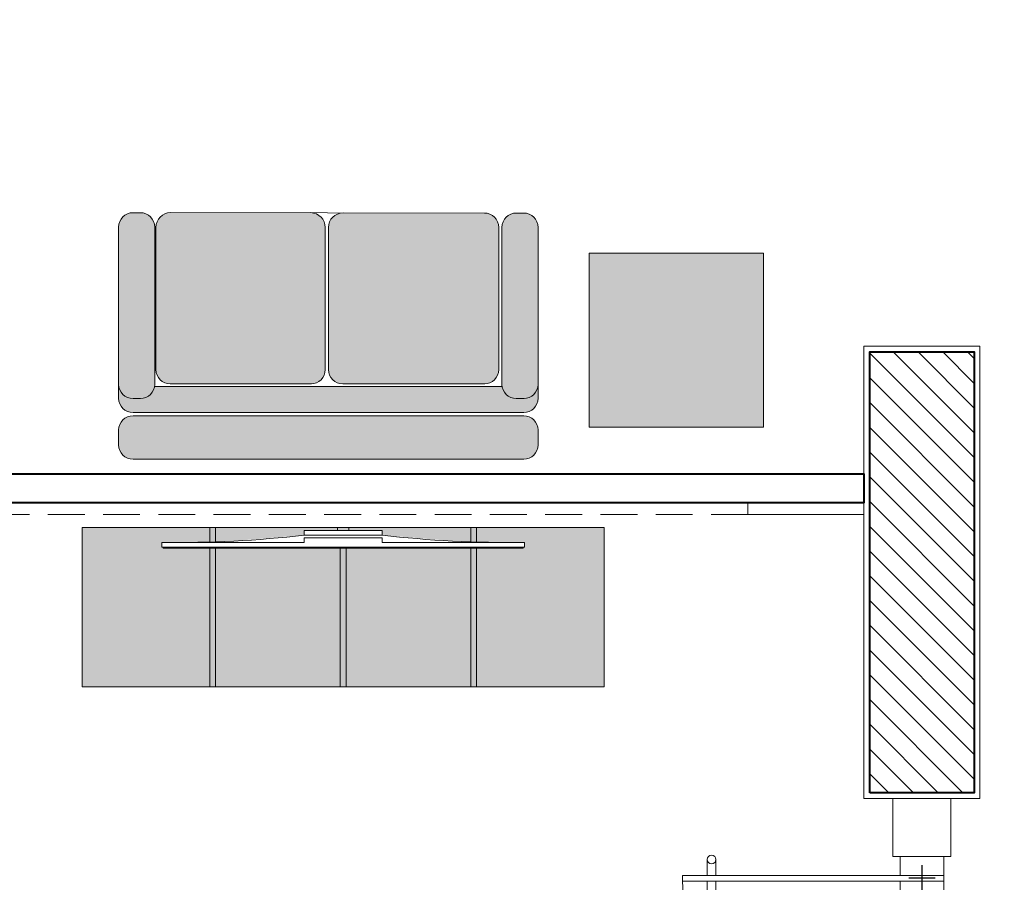
# Model space of a CAD drawing. Units: millimetres. Extents: x -326 to 111047, y 1428 to 54036.
# Drawn here: x 44020 to 47413, y 21986 to 24960 of the extents above; entities that cross this region are included whole.
import ezdxf

# ---------------------------------------------------------------- set-up
doc = ezdxf.new("R2010")
doc.units = ezdxf.units.MM
doc.linetypes.add('XR-1ST-FP$0$HIDDENX2', pattern=[19.049999999999997, 12.7, -6.35])
for name, color, linetype, lineweight in [('ID_FR_1ST$0$AT_TXT', 2, 'Continuous', 25), ('ID_FR_1ST$0$AT_TXT @ 50', 2, 'Continuous', 25), ('ID_FR_1ST$0$IF_FURN', 241, 'Continuous', 15), ('ID_FR_1ST$0$IF_FURN-SCRN', 18, 'Continuous', 0), ('XR-1ST-FP$0$A_DR-TMPD-GL', 4, 'Continuous', 13), ('XR-1ST-FP$0$A_DR-WOOD', 20, 'Continuous', 15), ('XR-1ST-FP$0$A_PTN-GYP-FULL', 50, 'Continuous', 40), ('XR-1ST-FP$0$A_WALL-CLD', 1, 'Continuous', 13), ('XR-1ST-FP$0$A_WALL-FULL', 7, 'Continuous', 40), ('XR-1ST-FP$0$AUDIT_D_190113180643-41', 8, 'Continuous', 5)]:
    doc.layers.add(name, color=color, linetype=linetype, lineweight=lineweight)
doc.styles.add('ID_FR_1ST$0$A_Arial (2)', font='arial.ttf', dxfattribs={"height": 2})

# ---------------------------------------------------------------- blocks, each defined once
blk = doc.blocks.new('ID_FR_1ST$0$screen')
at = {"layer": 'ID_FR_1ST$0$IF_FURN', "ltscale": 500}
for p, q in [((7640.173383619091, -57371.37214723627), (7908.19244236064, -57371.37214723646)), ((7640.173383619018, -57387.04225873599), (7640.173383619091, -57371.37214723627)), ((7908.192442360567, -57387.04225873612), (7640.173383619018, -57387.04225873599)), ((7755.054667106022, -57371.3721472364), (7755.054667106102, -57360.54989530831)), ((7755.054667106102, -57360.54989530831), (7793.311158873941, -57360.54989530831)), ((7793.311158873701, -57371.3721472364), (7755.054667106022, -57371.3721472364)), ((7793.311158873941, -57360.54989530831), (7793.311158873701, -57371.3721472364)), ((7908.19244236064, -57371.37214723646), (7908.192442360567, -57387.04225873612)), ((7149.18291298933, -57428.32063764719), (7149.18291298933, -57412.2982109462)), ((7149.18291298933, -57412.2982109462), (7640.173383619018, -57412.29821094638)), ((7640.173383619018, -57412.29821094638), (7640.173383618938, -57396.62809944659)), ((7640.173383618938, -57396.62809944659), (7908.192442360647, -57396.62809944677)), ((7908.192442360647, -57396.62809944677), (7908.192442360487, -57412.29821094657)), ((7908.192442360487, -57412.29821094657), (8399.182912990094, -57412.29821094668)), ((8399.182912990094, -57412.29821094668), (8399.182912989942, -57428.32063764767)), ((8399.182912989942, -57428.32063764767), (7149.18291298933, -57428.32063764719)), ((7153.205744759194, -57428.32063764719), (8395.16008121999, -57428.32063764775)), ((7153.205744759194, -57432.73493704265), (7153.205744759194, -57428.32063764719)), ((8395.16008122007, -57432.73493704321), (7153.205744759194, -57432.73493704265)), ((8395.16008121999, -57428.32063764775), (8395.16008122007, -57432.73493704321))]:
    blk.add_line(p, q, dxfattribs=at)
at = {"layer": 'ID_FR_1ST$0$IF_FURN', "ltscale": 500, "extrusion": (0, 0, -1)}
for centre, major_axis, ratio, start_param, end_param in [((7204.506587543838, -56779.38880778164), (-1546.154175306978, 2.000695583262398e-11), 0.4096065994452094, 4.426745949986671, 4.748178093477335), ((8343.859238435572, -56779.38880778158), (1546.15417530747, 5.244402533228951e-12), 0.4096065994450993, 1.535007213702137, 1.856439357192651)]:
    blk.add_ellipse(centre, major_axis=major_axis, ratio=ratio, start_param=start_param, end_param=end_param, dxfattribs=at)
blk = doc.blocks.new('ID_FR_1ST$0$tv unit')
at = {"layer": 'ID_FR_1ST$0$IF_FURN-SCRN', "ltscale": 10}
h = blk.add_hatch(color=256, dxfattribs=at)
h.dxf.hatch_style = 1
edge = h.paths.add_edge_path()
edge.add_line((58357.48544392377, -31317.09827712525), (57807.48544391632, -31317.09827712525))
edge.add_line((57807.48544391632, -31317.09827712525), (57807.48544391632, -31757.09827711034))
edge.add_line((57807.48544391632, -31757.09827711034), (57858.04395554711, -31757.09827711035))
edge.add_ellipse((57226.32435638961, -31647.42195167968), major_axis=(-3.194848530279508e-12, 1546.154175307486), ratio=0.409606599445095, start_angle=265.9323122144163, end_angle=267.9494348671322)
edge.add_line((57859.23375955469, -31702.74562623801), (57859.23375955471, -31592.09827712516))
edge.add_line((57859.23375955471, -31592.09827712516), (57875.2561862557, -31592.09827712531))
edge.add_line((57875.2561862557, -31592.09827712531), (57875.2561862557, -31596.12110889526))
edge.add_line((57875.2561862557, -31596.12110889526), (57879.67048565124, -31596.12110889518))
edge.add_line((57879.67048565124, -31596.12110889518), (57879.67048565116, -31757.09827711034))
edge.add_line((57879.67048565116, -31757.09827711034), (58357.48544392377, -31757.09827711034))
edge.add_line((58357.48544392377, -31757.09827711034), (58357.48544392377, -31317.09827712525))
h.paths.add_polyline_path([(58357.48544392377, -31757.09827711034), (57879.67048565116, -31757.09827711034), (57879.67048565116, -31777.09827712525), (58357.48544392377, -31777.09827712525)])
edge = h.paths.add_edge_path()
edge.add_ellipse((57226.32435638961, -31647.42195167968), major_axis=(-3.194848530279508e-12, 1546.154175307486), ratio=0.409606599445095, start_angle=265.188937459053, end_angle=265.9323122144163)
edge.add_line((57858.04395554711, -31757.09827711035), (57807.48544391632, -31757.09827711034))
edge.add_line((57807.48544391632, -31757.09827711034), (57807.48544391632, -31777.09827712525))
edge.add_line((57807.48544391632, -31777.09827712525), (57857.40794186307, -31777.09827712525))
h.paths.add_polyline_path([(58357.48544392377, -31777.09827712525), (57879.67048565116, -31777.09827712525), (57879.67048565097, -32207.09827712526), (58357.48544392377, -32207.09827712525)])
h.paths.add_polyline_path([(58357.48544392377, -32207.09827712525), (57879.67048565097, -32207.09827712526), (57879.67048565095, -32227.09827712526), (58357.48544392377, -32227.09827712525)])
edge = h.paths.add_edge_path()
edge.add_line((58357.48544392377, -32677.09827714015), (57879.67048565076, -32677.09827714015))
edge.add_line((57879.67048565076, -32677.09827714015), (57879.67048565068, -32838.07544535606))
edge.add_line((57879.67048565068, -32838.07544535606), (57875.25618625522, -32838.07544535606))
edge.add_line((57875.25618625522, -32838.07544535606), (57875.25618625522, -32842.09827712592))
edge.add_line((57875.25618625522, -32842.09827712592), (57859.23375955423, -32842.09827712592))
edge.add_line((57859.23375955423, -32842.09827712592), (57859.23375955427, -32731.45092798244))
edge.add_ellipse((57226.32435638968, -32786.77460257142), major_axis=(2.012891692037754e-11, 1546.154175306978), ratio=0.4096065994452094, start_angle=272.050565134005, end_angle=274.0676877856075)
edge.add_line((57858.04395554712, -32677.09827714015), (57807.48544391632, -32677.09827714015))
edge.add_line((57807.48544391632, -32677.09827714015), (57807.48544391632, -33117.09827712525))
edge.add_line((57807.48544391632, -33117.09827712525), (58357.48544392377, -33117.09827712525))
edge.add_line((58357.48544392377, -33117.09827712525), (58357.48544392377, -32677.09827714015))
h.paths.add_polyline_path([(58357.48544392377, -32657.09827712525), (57879.67048565076, -32657.09827712524), (57879.67048565076, -32677.09827714015), (58357.48544392377, -32677.09827714015), (58357.48544392377, -32667.09827712525)])
edge = h.paths.add_edge_path()
edge.add_ellipse((57226.32435638968, -32786.77460257142), major_axis=(2.012891692037754e-11, 1546.154175306978), ratio=0.4096065994452094, start_angle=274.8110625409711, end_angle=286.3661400891335)
edge.add_line((57833.97780734423, -32351.10780649623), (57818.3076958443, -32351.10780649616))
edge.add_line((57818.3076958443, -32351.10780649616), (57818.30769584438, -32236.22652300923))
edge.add_line((57818.30769584438, -32236.22652300923), (57807.48544391632, -32236.22652300915))
edge.add_line((57807.48544391632, -32236.22652300915), (57807.48544391632, -32657.09827712525))
edge.add_line((57807.48544391632, -32657.09827712525), (57857.40794186308, -32657.09827712525))
edge = h.paths.add_edge_path()
edge.add_line((57857.40794186308, -32657.09827712525), (57807.48544391632, -32657.09827712525))
edge.add_line((57807.48544391632, -32657.09827712525), (57807.48544391632, -32677.09827714015))
edge.add_line((57807.48544391632, -32677.09827714015), (57858.04395554712, -32677.09827714015))
edge.add_ellipse((57226.32435638968, -32786.77460257142), major_axis=(2.012891692037754e-11, 1546.154175306978), ratio=0.4096065994452094, start_angle=274.0676877856075, end_angle=274.8110625409711)
h.paths.add_polyline_path([(58357.48544392377, -32227.09827712525), (57879.67048565095, -32227.09827712526), (57879.67048565076, -32657.09827712524), (58357.48544392377, -32657.09827712525)])
edge = h.paths.add_edge_path()
edge.add_line((57857.40794186307, -31777.09827712525), (57807.48544391632, -31777.09827712525))
edge.add_line((57807.48544391632, -31777.09827712525), (57807.48544391632, -32197.97003124131))
edge.add_line((57807.48544391632, -32197.97003124131), (57818.30769584441, -32197.97003124155))
edge.add_line((57818.30769584441, -32197.97003124155), (57818.30769584449, -32083.08874775461))
edge.add_line((57818.30769584449, -32083.08874775461), (57833.97780734423, -32083.08874775469))
edge.add_ellipse((57226.32435638961, -31647.42195167968), major_axis=(-3.194848530279508e-12, 1546.154175307486), ratio=0.409606599445095, start_angle=253.6338599108818, end_angle=265.188937459053)
h.paths.add_polyline_path([(57818.30769584441, -32197.97003124155), (57807.48544391634, -32197.97003124131), (57807.48544391634, -32236.22652300915), (57818.30769584438, -32236.22652300923)])
at = {"layer": 'ID_FR_1ST$0$IF_FURN', "ltscale": 500}
for p, q in [((57858.04395554711, -31757.09827711035), (57807.48544391632, -31757.09827711034)), ((58357.48544392377, -31757.09827711034), (57879.67048565115, -31757.09827711034)), ((57857.40794186307, -31777.09827712525), (57807.48544391632, -31777.09827712525)), ((58357.48544392377, -31777.09827712525), (57879.67048565116, -31777.09827712525)), ((58357.48544392377, -32207.09827712525), (57879.67048565098, -32207.09827712526)), ((58357.48544392377, -32227.09827712525), (57879.67048565096, -32227.09827712526)), ((57857.40794186309, -32657.09827712525), (57807.48544391632, -32657.09827712525)), ((57858.04395554712, -32677.09827714015), (57807.48544391632, -32677.09827714015)), ((58357.48544392377, -32657.09827712525), (57879.67048565076, -32657.09827712524)), ((58357.48544392377, -32677.09827714015), (57879.67048565074, -32677.09827714015)), ((58357.48544392377, -33117.09827712525), (58357.48544392377, -32667.09827712525))]:
    blk.add_line(p, q, dxfattribs=at)
blk.add_lwpolyline([(58357.48544392377, -33117.09827712525), (58357.48544392377, -31317.09827712525), (57807.48544391632, -31317.09827712525), (57807.48544391632, -33117.09827712525), (58357.48544392377, -33117.09827712525)], dxfattribs=at)
at = {"layer": 'ID_FR_1ST$0$IF_FURN', "ltscale": 500, "rotation": 90}
blk.add_blockref('ID_FR_1ST$0$screen', (446.9355486080167, -39991.28119011527), dxfattribs=at)
blk = doc.blocks.new('*U218')
at = {"layer": 'ID_FR_1ST$0$AT_TXT @ 50', "insert": (39529.13310305066, 23882.70530239498), "char_height": 100, "width": 1076.426361770231, "attachment_point": 7, "style": 'ID_FR_1ST$0$A_Arial (2)'}
blk.add_mtext('\\pi105.12996;Western Wing', dxfattribs=at)
blk = doc.blocks.new('*U155')
at = {"color": 0, "linetype": 'ByBlock', "ltscale": 10}
blk.add_lwpolyline([(65, -75), (65, 825), (85, 825), (85, -75)], close=True, dxfattribs=at)
for points in [[(9.999999999999915, 740), (64.99999999999991, 740)], [(139.9999999999999, 740), (84.99999999999991, 740)], [(9.999999999999915, 710), (64.99999999999991, 710)], [(139.9999999999999, 710), (84.99999999999991, 710)], [(85, 75), (300, 75), (300, -75), (0, -75), (0, 75), (65, 75)]]:
    blk.add_lwpolyline(points, dxfattribs=at)
for centre in [(9.999999999999915, 725), (139.9999999999999, 725)]:
    blk.add_circle(centre, 15, dxfattribs=at)
blk.add_arc((75, 0), 825, 0, 90, dxfattribs=at)
at = {"layer": 'Defpoints', "color": 0, "linetype": 'ByBlock', "ltscale": 10}
for p, q in [((75, -45), (75, 45)), ((30, 0), (120, 0))]:
    blk.add_line(p, q, dxfattribs=at)
blk = doc.blocks.new('XR-1ST-FP')
at = {"layer": 'XR-1ST-FP$0$AUDIT_D_190113180643-41', "ltscale": 10}
h = blk.add_hatch(dxfattribs=at)
h.set_pattern_fill('ANSI31', color=256, scale=19, angle=-90.00000000000001)
h.set_pattern_definition([(315, (46685.83880876975, -99117.32915131559), (42.65621657507849, 42.65621657507847), [])])
h.paths.add_polyline_path([(70127.66984222987, 22170.55625854939), (70127.66984222987, 23740.55625854936), (69727.66984222987, 23740.55625854936), (69727.66984222987, 22170.55625854939)])
h.paths.add_polyline_path([(70127.66984222987, 18320.55625854936), (70127.66984222987, 18700.55625854939), (70127.66984222987, 19730.55625854939), (69897.66984222978, 19730.55625854939), (69727.66984222978, 19730.55625854939), (69727.66984222978, 18320.55625854936)])
h.paths.add_polyline_path([(66047.6698422298, 18320.55625854936), (66047.66984222978, 19640.55625854936), (65727.66984222985, 19640.55625854936), (65727.66984222988, 18320.55625854936)])
h.paths.add_polyline_path([(66047.66984222987, 22300.55625854936), (66047.66984222987, 23740.55625854936), (65697.66984222987, 23740.55625854936), (65697.66984222987, 22300.55625854936)])
h.paths.add_polyline_path([(62097.66984222987, 18120.55625854936), (62097.66984222986, 19640.55625854936), (61737.66984222987, 19640.55625854936), (61737.66984222986, 18120.55625854936)])
h.paths.add_polyline_path([(62097.66984222986, 22300.55625854936), (62097.66984222986, 22670.55625854936), (61737.66984222986, 22670.55625854936), (61737.66984222986, 22300.55625854936)])
h.paths.add_polyline_path([(57087.66984222986, 22270.55625854936), (57087.66984222986, 22670.55625854936), (56667.66984222986, 22670.55625854936), (56667.66984222986, 22270.55625854936)])
h.paths.add_polyline_path([(58107.66984222986, 19240.55625854936), (58107.66984222986, 19560.55625854936), (56817.66984222986, 19560.55625854936), (56817.66984222986, 19240.55625854936)])
h.paths.add_polyline_path([(62097.66984222994, 14300.55625854936), (62097.66984222989, 14640.55625854936), (60397.66984222987, 14640.55625854936), (60397.66984222989, 14300.55625854936)])
h.paths.add_polyline_path([(58477.66984222993, 10310.55625854939), (58477.66984222994, 10660.55625854936), (56677.66984222982, 10660.55625854936), (56677.66984222983, 10310.55625854939)])
h.paths.add_polyline_path([(62097.66984222994, 10310.55625854936), (62097.66984222994, 10660.55625854936), (60587.66984222994, 10660.55625854936), (60587.66984222994, 10310.55625854936)])
h.paths.add_polyline_path([(70047.66984222987, 13460.55625854936), (70047.66984222987, 14540.55625854936), (69737.66984222987, 14540.55625854936), (69737.66984222987, 13460.55625854936)])
h.paths.add_polyline_path([(58107.66984222987, 14320.55625854936), (58107.66984222987, 14640.55625854936), (56817.66984222987, 14640.55625854936), (56817.66984222987, 14320.55625854936)])
at = {"linetype": 'Continuous'}
blk.add_lwpolyline([(62097.66984222987, 18120.55625854936), (62097.66984222986, 19640.55625854936), (61737.66984222987, 19640.55625854936), (61737.66984222986, 18120.55625854936)], close=True, dxfattribs=at)
at = {"layer": 'XR-1ST-FP$0$A_DR-WOOD'}
blk.add_lwpolyline([(62017.66984222987, 18100.55625854936), (61817.66984222987, 18100.55625854936), (61817.66984222987, 17900.55625854936), (62017.66984222987, 17900.55625854936)], close=True, dxfattribs=at)
at = {"layer": 'XR-1ST-FP$0$A_PTN-GYP-FULL', "ltscale": 10}
blk.add_lwpolyline([(56897.66984222986, 18993.88959188274), (58027.66984222986, 18993.88959188274), (58027.66984222986, 19220.55625854936), (61717.66984222987, 19220.55625854936), (61717.66984222987, 19120.55625854936), (58127.66984222986, 19120.55625854936), (58127.66984222986, 18893.88959188273), (55957.66984222986, 18893.88959188273), (55957.66984222986, 18993.88959188274), (56797.66984222986, 18993.88959188274), (56797.66984222986, 19220.55625854936), (56897.66984222986, 19220.55625854936), (56897.66984222986, 18993.88959188274)], dxfattribs=at)
at = {"layer": 'XR-1ST-FP$0$A_WALL-CLD', "linetype": 'XR-1ST-FP$0$HIDDENX2', "ltscale": 10}
blk.add_line((61317.66984222987, 19080.55625854936), (58527.66984222986, 19080.55625854936), dxfattribs=at)
at = {"layer": 'XR-1ST-FP$0$A_WALL-CLD', "linetype": 'Continuous', "ltscale": 10}
for points in [[(62117.66984222986, 19660.55625854936), (62117.66984222987, 18100.55625854936), (61717.66984222986, 18100.55625854936), (61717.66984222987, 19660.55625854936)], [(61717.66984222987, 19120.55625854936), (61317.66984222987, 19120.55625854936), (61317.66984222987, 19080.55625854936), (61717.66984222987, 19080.55625854936)]]:
    blk.add_lwpolyline(points, close=True, dxfattribs=at)
at = {"layer": 'XR-1ST-FP$0$A_WALL-FULL', "linetype": 'Continuous', "ltscale": 10}
blk.add_lwpolyline([(61737.66984222986, 18120.55625854936), (61737.66984222987, 19640.55625854936), (62097.66984222986, 19640.55625854936), (62097.66984222987, 18120.55625854936), (62097.66984222987, 18120.55625854936), (62097.66984222986, 18120.55625854936)], close=True, dxfattribs=at)
at = {"layer": 'XR-1ST-FP$0$A_DR-TMPD-GL', "linetype": 'Continuous', "ltscale": 10, "xscale": -1.000000000000003, "rotation": 90}
blk.add_blockref('*U155', (61917.66984222987, 17900.55625854936), dxfattribs=at)
blk = doc.blocks.new('ID_FR_1ST$0$sf 2')
at = {"layer": 'ID_FR_1ST$0$IF_FURN-SCRN', "ltscale": 10}
h = blk.add_hatch(color=256, dxfattribs=at)
h.dxf.hatch_style = 1
edge = h.paths.add_edge_path()
edge.add_spline(control_points=[(59799.12912876054, -30007.41236881378), (59799.12912876054, -29979.88241012498), (59777.10516180948, -29957.85844317392), (59749.57520312068, -29957.85844317392)], knot_values=[0, 0, 0, 0, 1, 1, 1, 1], degree=3, periodic=0)
edge.add_line((59749.57520312068, -29957.85844317392), (59261.74433515505, -29957.85844317392))
edge.add_spline(control_points=[(59261.74433515505, -29957.85844317392), (59234.21437646623, -29957.85844317392), (59212.1904095152, -29979.88241012498), (59212.1904095152, -30007.41236881378)], knot_values=[0, 0, 0, 0, 1, 1, 1, 1], degree=3, periodic=0)
edge.add_line((59212.19040951518, -30007.41236881409), (59212.1904095152, -30497.44563347448))
edge.add_spline(control_points=[(59212.1904095152, -30497.44563347448), (59212.1904095152, -30524.97559216334), (59234.21437646623, -30546.99955911436), (59263.20304802827, -30547.99013376833)], knot_values=[0, 0, 0, 0, 1, 1, 1, 1], degree=3, periodic=0)
edge.add_line((59263.20304802824, -30547.99013376833), (59749.57520312068, -30546.99955911436))
edge.add_spline(control_points=[(59749.57520312068, -30546.99955911436), (59777.10516180948, -30546.99955911436), (59799.12912876054, -30524.97559216334), (59799.12912876054, -30497.44563347448)], knot_values=[0, 0, 0, 0, 1, 1, 1, 1], degree=3, periodic=0)
edge.add_line((59799.12912876054, -30497.44563347448), (59799.12912876054, -30007.41236881378))
edge = h.paths.add_edge_path()
edge.add_spline(control_points=[(59810.14111223602, -29955.65604647883), (59810.14111223602, -29929.22728613757), (59832.16507918711, -29907.20331918658), (59859.69503787589, -29907.20331918658)], knot_values=[0, 0, 0, 0, 1, 1, 1, 1], degree=3, periodic=0)
edge.add_line((59859.69503787589, -29907.20331918658), (59887.43112473685, -29907.21676738852))
edge.add_spline(control_points=[(59885.02259986954, -29907.20331918658), (59885.40706496163, -29907.20331918658), (59885.79045621697, -29907.20761453358), (59886.1727286461, -29907.21615723883)], knot_values=[0.9860346651282081, 0.9860346651282081, 0.9860346651282081, 0.9860346651282081, 1, 1, 1, 1], degree=3, periodic=0)
edge.add_spline(control_points=[(59886.1727286461, -29907.21615723883), (59913.16340735875, -29907.81932240333), (59934.57652550944, -29929.59637262599), (59934.57652550944, -29955.65604647883)], knot_values=[0, 0, 0, 0, 0.986034665128208, 0.986034665128208, 0.986034665128208, 0.986034665128208], degree=3, periodic=0)
edge.add_line((59934.57652550944, -29950.20804292704), (59934.57652550944, -29908.30451753411))
edge.add_spline(control_points=[(59934.57652550944, -29908.30451753411), (59934.57652550944, -29880.7745588453), (59912.55255855841, -29858.75059189424), (59885.02259986954, -29858.75059189424)], knot_values=[0, 0, 0, 0, 1, 1, 1, 1], degree=3, periodic=0)
edge.add_line((59885.02259986954, -29858.75059189424), (58538.4881347332, -29858.75059189424))
edge.add_spline(control_points=[(58538.4881347332, -29858.75059189424), (58510.95817604441, -29858.75059189424), (58488.93420909336, -29880.7745588453), (58488.93420909336, -29908.30451753411)], knot_values=[0, 0, 0, 0, 1, 1, 1, 1], degree=3, periodic=0)
edge.add_line((58488.93420909335, -29908.30451753442), (58488.93420909336, -29952.57246673846))
edge.add_spline(control_points=[(58488.93420909336, -29955.65604647883), (58488.93420909336, -29929.22728613757), (58510.95817604441, -29907.20331918658), (58538.4881347332, -29907.20331918658)], knot_values=[0, 0, 0, 0, 1, 1, 1, 1], degree=3, periodic=0)
edge.add_line((58538.4881347332, -29907.20331918658), (58567.02525254418, -29907.20331918658))
edge.add_spline(control_points=[(58563.81569672692, -29907.20331918658), (58591.34565541576, -29907.20331918658), (58613.36962236676, -29929.22728613757), (58613.36962236676, -29955.65604647883)], knot_values=[0, 0, 0, 0, 1, 1, 1, 1], degree=3, periodic=0)
edge.add_line((58613.1020727977, -29949.04885639351), (59810.65954823329, -29949.04885639351))
edge = h.paths.add_edge_path()
edge.add_spline(control_points=[(59934.57652550944, -29955.65604647883), (59934.57652550944, -29954.83640014448), (59934.55534214378, -29954.02099048327), (59934.51346813895, -29953.21034307014)], knot_values=[0, 0, 0, 0, 0.03101342339789867, 0.03101342339789867, 0.03101342339789867, 0.03101342339789867], degree=3, periodic=0)
edge.add_spline(control_points=[(59934.51346813895, -29953.21034307014), (59934.47211948657, -29952.40986606236), (59934.41059610897, -29951.61403255766), (59934.32937241906, -29950.82334859649)], knot_values=[0.03101342339789867, 0.03101342339789867, 0.03101342339789867, 0.03101342339789867, 0.0616377515098879, 0.0616377515098879, 0.0616377515098879, 0.0616377515098879], degree=3, periodic=0)
edge.add_spline(control_points=[(59934.32937241906, -29950.82334859649), (59934.24595455021, -29950.01130507749), (59934.14175762306, -29949.20469307976), (59934.01729554594, -29948.40406077217)], knot_values=[0.0616377515098879, 0.0616377515098879, 0.0616377515098879, 0.0616377515098879, 0.09308936604664869, 0.09308936604664869, 0.09308936604664869, 0.09308936604664869], degree=3, periodic=0)
edge.add_spline(control_points=[(59934.01729554594, -29948.40406077217), (59933.89102302131, -29947.59178232465), (59933.74389149783, -29946.78565879579), (59933.57643763779, -29945.98626262539)], knot_values=[0.09308936604664869, 0.09308936604664869, 0.09308936604664869, 0.09308936604664869, 0.1249984813620041, 0.1249984813620041, 0.1249984813620041, 0.1249984813620041], degree=3, periodic=0)
edge.add_spline(control_points=[(59933.57643763779, -29945.98626262539), (59933.33750025096, -29944.84561628871), (59933.05718657552, -29943.71866685765), (59932.73705568984, -29942.60707734909)], knot_values=[0.1249984813620041, 0.1249984813620041, 0.1249984813620041, 0.1249984813620041, 0.1705291166577289, 0.1705291166577289, 0.1705291166577289, 0.1705291166577289], degree=3, periodic=0)
edge.add_spline(control_points=[(59932.73705568984, -29942.60707734909), (59932.51740447205, -29941.84438308822), (59932.2790083638, -29941.088919873), (59932.02237096548, -29940.34122487719)], knot_values=[0.1705291166577289, 0.1705291166577289, 0.1705291166577289, 0.1705291166577289, 0.2017690248853087, 0.2017690248853087, 0.2017690248853087, 0.2017690248853087], degree=3, periodic=0)
edge.add_spline(control_points=[(59932.02237096548, -29940.34122487719), (59931.62617354179, -29939.18693157077), (59931.18650118164, -29938.05115246175), (59930.70520682423, -29936.93586401859)], knot_values=[0.2017690248853087, 0.2017690248853087, 0.2017690248853087, 0.2017690248853087, 0.2499972692384288, 0.2499972692384288, 0.2499972692384288, 0.2499972692384288], degree=3, periodic=0)
edge.add_spline(control_points=[(59930.70520682423, -29936.93586401859), (59930.10325409551, -29935.54097768482), (59929.43619459664, -29934.17814365895), (59928.70765339449, -29932.85122867898)], knot_values=[0.2499972692384288, 0.2499972692384288, 0.2499972692384288, 0.2499972692384288, 0.3103161216057003, 0.3103161216057003, 0.3103161216057003, 0.3103161216057003], degree=3, periodic=0)
edge.add_spline(control_points=[(59928.70765339449, -29932.85122867898), (59927.20841475175, -29930.1206182375), (59925.44881315528, -29927.54211790979), (59923.4604397939, -29925.14942496388)], knot_values=[0.3103161216057003, 0.3103161216057003, 0.3103161216057003, 0.3103161216057003, 0.4344441106457993, 0.4344441106457993, 0.4344441106457993, 0.4344441106457993], degree=3, periodic=0)
edge.add_spline(control_points=[(59923.4604397939, -29925.14942496388), (59921.47205743392, -29922.75672118957), (59919.25490123837, -29920.54982647885), (59916.84056282492, -29918.56243855724)], knot_values=[0.4344441106457993, 0.4344441106457993, 0.4344441106457993, 0.4344441106457993, 0.5585726614404902, 0.5585726614404902, 0.5585726614404902, 0.5585726614404902], degree=3, periodic=0)
edge.add_spline(control_points=[(59916.84056282492, -29918.56243855724), (59914.42620614148, -29916.57503559651), (59911.81466425586, -29914.80714274706), (59909.03752950294, -29913.29245849942)], knot_values=[0.5585726614404902, 0.5585726614404902, 0.5585726614404902, 0.5585726614404902, 0.6827021515516724, 0.6827021515516724, 0.6827021515516724, 0.6827021515516724], degree=3, periodic=0)
edge.add_spline(control_points=[(59909.03752950294, -29913.29245849942), (59906.26037127603, -29911.77776144877), (59903.31761738246, -29910.51627728051), (59900.24086095821, -29909.5417053397)], knot_values=[0.6827021515516724, 0.6827021515516724, 0.6827021515516724, 0.6827021515516724, 0.8068326908788737, 0.8068326908788737, 0.8068326908788737, 0.8068326908788737], degree=3, periodic=0)
edge.add_spline(control_points=[(59900.24086095821, -29909.5417053397), (59898.69635221545, -29909.0524775051), (59897.11807530391, -29908.63555054778), (59895.51002676667, -29908.29518744707)], knot_values=[0.8068326908788737, 0.8068326908788737, 0.8068326908788737, 0.8068326908788737, 0.8691452944120027, 0.8691452944120027, 0.8691452944120027, 0.8691452944120027], degree=3, periodic=0)
edge.add_spline(control_points=[(59895.51002676667, -29908.29518744707), (59893.91471903821, -29907.95752109405), (59892.29010958518, -29907.69521015027), (59890.64010070576, -29907.5124170671)], knot_values=[0.8691452944120027, 0.8691452944120027, 0.8691452944120027, 0.8691452944120027, 0.9309641858792089, 0.9309641858792089, 0.9309641858792089, 0.9309641858792089], degree=3, periodic=0)
edge.add_spline(control_points=[(59890.64010070576, -29907.5124170671), (59889.1702137894, -29907.34957845169), (59887.68017018403, -29907.24984428439), (59886.17272864623, -29907.21615723884)], knot_values=[0.9309641858792089, 0.9309641858792089, 0.9309641858792089, 0.9309641858792089, 0.9860346651265229, 0.9860346651265229, 0.9860346651265229, 0.9860346651265229], degree=3, periodic=0)
edge.add_line((59886.17272864612, -29907.21615723883), (59859.69503787589, -29907.20331918658))
edge.add_spline(control_points=[(59859.69503787589, -29907.20331918658), (59834.49584312669, -29907.20331918658), (59813.90980034895, -29925.65592707274), (59810.60467809121, -29949.04885639351)], knot_values=[0, 0, 0, 0, 0.9153371799094512, 0.9153371799094512, 0.9153371799094512, 0.9153371799094512], degree=3, periodic=0)
edge.add_spline(control_points=[(59810.60467809121, -29949.04885639351), (59810.29897547449, -29951.21255236254), (59810.14111223602, -29953.41851309684), (59810.14111223602, -29955.65604647883)], knot_values=[0.9153371799094512, 0.9153371799094512, 0.9153371799094512, 0.9153371799094512, 1, 1, 1, 1], degree=3, periodic=0)
edge.add_line((59810.14111223602, -29955.65604647883), (59810.14111223602, -30497.44563347448))
edge.add_spline(control_points=[(59810.14111223602, -30497.44563347448), (59810.14111223602, -30524.97559216334), (59832.16507918711, -30546.99955911436), (59859.69503787589, -30546.99955911436)], knot_values=[0, 0, 0, 0, 1, 1, 1, 1], degree=3, periodic=0)
edge.add_line((59859.69503787589, -30546.99955911436), (59885.07107043525, -30546.99953635513))
edge.add_spline(control_points=[(59885.07107043525, -30546.99953635513), (59912.55255855841, -30546.99955911436), (59934.57652550944, -30524.97559216334), (59934.57652550944, -30497.44563347448)], knot_values=[0, 0, 0, 0, 1, 1, 1, 1], degree=3, periodic=0)
edge.add_line((59934.57652550944, -30497.44563347448), (59934.57652550944, -29955.65604647883))
edge = h.paths.add_edge_path()
edge.add_spline(control_points=[(59201.1784260397, -30007.41236881378), (59201.1784260397, -29979.88241012498), (59179.15445908863, -29957.85844317392), (59151.6245003998, -29957.85844317392)], knot_values=[0, 0, 0, 0, 1, 1, 1, 1], degree=3, periodic=0)
edge.add_line((59151.6245003998, -29957.85844317392), (58667.09722747686, -29957.85844317392))
edge.add_spline(control_points=[(58667.09722747686, -29957.85844317392), (58639.56726878804, -29957.85844317392), (58617.54330183701, -29979.88241012498), (58617.54330183701, -30007.41236881378)], knot_values=[0, 0, 0, 0, 1, 1, 1, 1], degree=3, periodic=0)
edge.add_line((58617.54330183701, -30007.41236881378), (58617.54330183701, -30497.44563347448))
edge.add_spline(control_points=[(58617.54330183701, -30497.44563347448), (58617.54330183701, -30524.97559216334), (58639.56726878804, -30546.99955911436), (58668.19842582442, -30549.2019558095)], knot_values=[0, 0, 0, 0, 1, 1, 1, 1], degree=3, periodic=0)
edge.add_line((58668.19842582442, -30549.2019558095), (59150.24283130042, -30548.22019530953))
edge.add_spline(control_points=[(59150.24283130038, -30548.22019530954), (59179.15445908863, -30546.99955911436), (59201.1784260397, -30524.97559216334), (59201.1784260397, -30497.44563347448)], knot_values=[0, 0, 0, 0, 1, 1, 1, 1], degree=3, periodic=0)
edge.add_line((59201.17842603971, -30497.44563347417), (59201.1784260397, -30007.41236881378))
edge = h.paths.add_edge_path()
edge.add_spline(control_points=[(59934.57652550944, -29747.52955879147), (59934.57652550944, -29719.99960010268), (59912.55255855841, -29697.97563315162), (59885.02259986954, -29697.97563315162)], knot_values=[0, 0, 0, 0, 1, 1, 1, 1], degree=3, periodic=0)
edge.add_line((59885.02259986954, -29697.97563315162), (58538.4881347332, -29697.97563315162))
edge.add_spline(control_points=[(58538.4881347332, -29697.97563315162), (58510.95817604441, -29697.97563315162), (58488.93420909336, -29719.99960010268), (58488.93420909336, -29747.52955879147)], knot_values=[0, 0, 0, 0, 1, 1, 1, 1], degree=3, periodic=0)
edge.add_line((58488.93420909336, -29747.52955879147), (58488.93420909336, -29799.28588112636))
edge.add_spline(control_points=[(58488.93420909336, -29799.28588112637), (58488.93420909336, -29825.71464146765), (58510.95817604441, -29847.73860841871), (58538.4881347332, -29847.73860841871)], knot_values=[0, 0, 0, 0, 1, 1, 1, 1], degree=3, periodic=0)
edge.add_line((58538.4881347332, -29847.73860841871), (59885.02259986954, -29847.73860841871))
edge.add_spline(control_points=[(59885.02259986954, -29847.73860841871), (59912.55255855841, -29847.73860841871), (59934.57652550944, -29825.71464146765), (59934.57652550944, -29799.28588112637)], knot_values=[0, 0, 0, 0, 1, 1, 1, 1], degree=3, periodic=0)
edge.add_line((59934.57652550944, -29799.28588112637), (59934.57652550944, -29747.52955879147))
edge = h.paths.add_edge_path()
edge.add_spline(control_points=[(58613.36962236676, -29955.65604647883), (58613.36962236676, -29929.22728613757), (58591.34565541576, -29907.20331918658), (58563.81569672692, -29907.20331918658)], knot_values=[0, 0, 0, 0, 1, 1, 1, 1], degree=3, periodic=0)
edge.add_line((58563.81569672692, -29907.20331918658), (58538.4881347332, -29907.20331918658))
edge.add_spline(control_points=[(58538.4881347332, -29907.20331918658), (58510.95817604441, -29907.20331918658), (58488.93420909336, -29929.22728613757), (58488.93420909336, -29955.65604647883)], knot_values=[0, 0, 0, 0, 1, 1, 1, 1], degree=3, periodic=0)
edge.add_line((58488.93420909336, -29955.65604647883), (58488.93420909336, -29957.85844317392))
edge.add_line((58488.93420909336, -29957.85844317392), (58488.93420909336, -30498.54683182203))
edge.add_spline(control_points=[(58488.93420909336, -30498.54683182202), (58488.93420909336, -30526.07679051089), (58510.95817604441, -30548.10075746189), (58538.4881347332, -30548.10075746189)], knot_values=[0, 0, 0, 0, 1, 1, 1, 1], degree=3, periodic=0)
edge.add_line((58538.4881347332, -30548.10075746189), (58563.81569672692, -30548.10075746189))
edge.add_spline(control_points=[(58563.81569672692, -30548.10075746189), (58591.34565541576, -30548.10075746189), (58613.36962236676, -30526.07679051089), (58613.36962236676, -30498.54683182202)], knot_values=[0, 0, 0, 0, 1, 1, 1, 1], degree=3, periodic=0)
edge.add_line((58613.36962236676, -30498.54683182202), (58613.36962236676, -29955.65604647883))
at = {"layer": 'ID_FR_1ST$0$IF_FURN', "ltscale": 500}
for p, q in [((58613.36962236676, -30498.54683182202), (58613.36962236676, -29955.65604647883)), ((58617.54330183701, -30497.44563347448), (58617.54330183701, -30007.41236881378))]:
    blk.add_line(p, q, dxfattribs=at)
for points in [[(59886.12379821716, -29697.97563315162), (58539.58933308076, -29697.97563315162), (58539.58933308076, -29697.97563315162)], [(58488.93420909336, -29747.52955879147), (58488.93420909336, -29799.28588112637), (58488.93420909336, -29799.28588112637)], [(59934.57652550944, -29799.28588112637), (59934.57652550944, -29748.63075713902), (59934.57652550944, -29748.63075713902)], [(58538.48813473318, -29847.73860841871), (59886.12379821716, -29847.73860841871), (59886.12379821716, -29847.73860841871)], [(59886.12379821716, -29858.75059189424), (58538.4881347332, -29858.75059189424), (58538.4881347332, -29858.75059189424)], [(58488.93420909335, -29908.30451753411), (58488.93420909336, -29957.85844317392), (58488.93420909336, -29957.85844317392)], [(58538.4881347332, -29907.20331918658), (58563.81569672692, -29907.20331918658), (58563.81569672692, -29907.20331918658)], [(59859.69503787589, -29907.20331918658), (59886.17272864655, -29907.21615723883), (59886.17272864655, -29907.21615723883)], [(59934.57652550944, -29957.85844317392), (59934.57652550944, -29908.30451753411), (59934.57652550944, -29908.30451753411)], [(58488.93420909336, -30498.54683182202), (58488.93420909336, -29957.85844317392), (58488.93420909336, -29957.85844317392)], [(59810.14111223602, -29949.04885639351), (58613.36962236676, -29949.04885639351), (58613.36962236676, -29949.04885639351)], [(58667.09722747686, -29957.85844317392), (59153.82689709494, -29957.85844317392), (59153.82689709494, -29957.85844317392)], [(59262.84553350264, -29957.85844317392), (59750.67640146823, -29957.85844317392), (59750.67640146823, -29957.85844317392)], [(59810.14111223602, -30498.54683182202), (59810.14111223602, -29949.04885639351), (59810.14111223602, -29949.04885639351)], [(59934.57652550944, -29957.85844317392), (59934.57652550944, -30498.54683182202), (59934.57652550944, -30498.54683182202)], [(59201.17842603971, -30497.44563347448), (59201.1784260397, -30007.41236881378), (59201.1784260397, -30007.41236881378)], [(59212.19040951518, -30007.41236881378), (59212.1904095152, -30498.54683182202), (59212.1904095152, -30498.54683182202)], [(59799.12912876054, -30007.41236881378), (59799.12912876054, -30498.54683182202), (59799.12912876054, -30498.54683182202)], [(58563.81569672692, -30548.10075746189), (58538.4881347332, -30548.10075746189), (58538.4881347332, -30548.10075746189)], [(59749.57520312068, -30546.99955911436), (58668.19842582442, -30549.2019558095), (58668.19842582442, -30549.2019558095)], [(59885.07107043525, -30546.99953635513), (59859.6950378758, -30546.99955911436), (59859.6950378758, -30546.99955911436)]]:
    blk.add_lwpolyline(points, dxfattribs=at)
for points in [[(58538.4881347332, -29697.97563315162), (58510.95817604441, -29697.97563315162), (58488.93420909336, -29719.99960010268), (58488.93420909336, -29747.52955879147)], [(59934.57652550944, -29747.52955879147), (59934.57652550944, -29719.99960010268), (59912.55255855841, -29697.97563315162), (59885.02259986954, -29697.97563315162)], [(58488.93420909336, -29799.28588112637), (58488.93420909336, -29825.71464146765), (58510.95817604441, -29847.73860841871), (58538.4881347332, -29847.73860841871)], [(59885.02259986954, -29847.73860841871), (59912.55255855841, -29847.73860841871), (59934.57652550944, -29825.71464146765), (59934.57652550944, -29799.28588112637)], [(58538.4881347332, -29858.75059189424), (58510.95817604441, -29858.75059189424), (58488.93420909336, -29880.7745588453), (58488.93420909336, -29908.30451753411)], [(59934.57652550944, -29908.30451753411), (59934.57652550944, -29880.7745588453), (59912.55255855841, -29858.75059189424), (59885.02259986954, -29858.75059189424)], [(58538.4881347332, -29907.20331918658), (58510.95817604441, -29907.20331918658), (58488.93420909336, -29929.22728613757), (58488.93420909336, -29955.65604647883)], [(58613.36962236676, -29955.65604647883), (58613.36962236676, -29929.22728613757), (58591.34565541576, -29907.20331918658), (58563.81569672692, -29907.20331918658)], [(59859.69503787589, -29907.20331918658), (59832.16507918711, -29907.20331918658), (59810.14111223602, -29929.22728613757), (59810.14111223602, -29955.65604647883)], [(59934.57652550944, -29955.65604647883), (59934.57652550944, -29929.22728613757), (59912.55255855841, -29907.20331918658), (59885.02259986954, -29907.20331918658)], [(58667.09722747686, -29957.85844317392), (58639.56726878804, -29957.85844317392), (58617.54330183701, -29979.88241012498), (58617.54330183701, -30007.41236881378)], [(59201.1784260397, -30007.41236881378), (59201.1784260397, -29979.88241012498), (59179.15445908863, -29957.85844317392), (59151.6245003998, -29957.85844317392)], [(59261.74433515505, -29957.85844317392), (59234.21437646623, -29957.85844317392), (59212.1904095152, -29979.88241012498), (59212.1904095152, -30007.41236881378)], [(59799.12912876054, -30007.41236881378), (59799.12912876054, -29979.88241012498), (59777.10516180948, -29957.85844317392), (59749.57520312068, -29957.85844317392)], [(58488.93420909336, -30498.54683182202), (58488.93420909336, -30526.07679051089), (58510.95817604441, -30548.10075746189), (58538.4881347332, -30548.10075746189)], [(58563.81569672692, -30548.10075746189), (58591.34565541576, -30548.10075746189), (58613.36962236676, -30526.07679051089), (58613.36962236676, -30498.54683182202)], [(58617.54330183701, -30497.44563347448), (58617.54330183701, -30524.97559216334), (58639.56726878804, -30546.99955911436), (58668.19842582442, -30549.2019558095)], [(59150.24283130038, -30548.22019530954), (59179.15445908863, -30546.99955911436), (59201.1784260397, -30524.97559216334), (59201.1784260397, -30497.44563347448)], [(59212.1904095152, -30497.44563347448), (59212.1904095152, -30524.97559216334), (59234.21437646623, -30546.99955911436), (59263.20304802827, -30547.99013376833)], [(59749.57520312068, -30546.99955911436), (59777.10516180948, -30546.99955911436), (59799.12912876054, -30524.97559216334), (59799.12912876054, -30497.44563347448)], [(59810.14111223602, -30497.44563347448), (59810.14111223602, -30524.97559216334), (59832.16507918711, -30546.99955911436), (59859.69503787589, -30546.99955911436)], [(59885.07107043525, -30546.99953635513), (59912.55255855841, -30546.99955911436), (59934.57652550944, -30524.97559216334), (59934.57652550944, -30497.44563347448)]]:
    blk.add_open_spline(points, degree=3, dxfattribs=at)
blk = doc.blocks.new('ID_FR_1ST$0$tabel')
at = {"layer": 'ID_FR_1ST$0$IF_FURN-SCRN', "ltscale": 10}
h = blk.add_hatch(color=256, dxfattribs=at)
h.dxf.hatch_style = 1
h.paths.add_polyline_path([(60849.13787408724, -31994.01006525937), (60849.13787408723, -32594.01006526265), (60249.13787408395, -32594.01006526265), (60249.13787408395, -31994.01006525937)])
at = {"layer": 'ID_FR_1ST$0$IF_FURN'}
blk.add_lwpolyline([(60849.13787408724, -31994.01006525937), (60849.13787408724, -31994.01006525937), (60849.13787408723, -32594.01006526265), (60249.13787408395, -32594.01006526265), (60249.13787408395, -31994.01006525937), (60849.13787408724, -31994.01006525937)], dxfattribs=at)
blk = doc.blocks.new('ID_FR_1ST')
at = {"linetype": 'Continuous', "ltscale": 10}
blk.add_blockref('XR-1ST-FP', (-14788.14822242316, 4173.896406409051), dxfattribs=at)
at = {"layer": 'ID_FR_1ST$0$AT_TXT'}
blk.add_blockref('*U218', (0, 0), dxfattribs=at)
at = {"layer": 'ID_FR_1ST$0$IF_FURN', "xscale": -1, "rotation": 180}
blk.add_blockref('ID_FR_1ST$0$sf 2', (-14128.33494584225, -6253.5229681932), dxfattribs=at)
at = {"layer": 'ID_FR_1ST$0$IF_FURN', "rotation": 270}
for name, p in [('ID_FR_1ST$0$tabel', (78576.97686383978, 84403.90511145203)), ('ID_FR_1ST$0$tv unit', (77351.61989693221, 81016.99854480551))]:
    blk.add_blockref(name, p, dxfattribs=at)

msp = doc.modelspace()

# ---------------------------------------------------------------- block references
at = {"ltscale": 10}
msp.add_blockref('ID_FR_1ST', (0, 0), dxfattribs=at)

doc.saveas('drawing.dxf')
